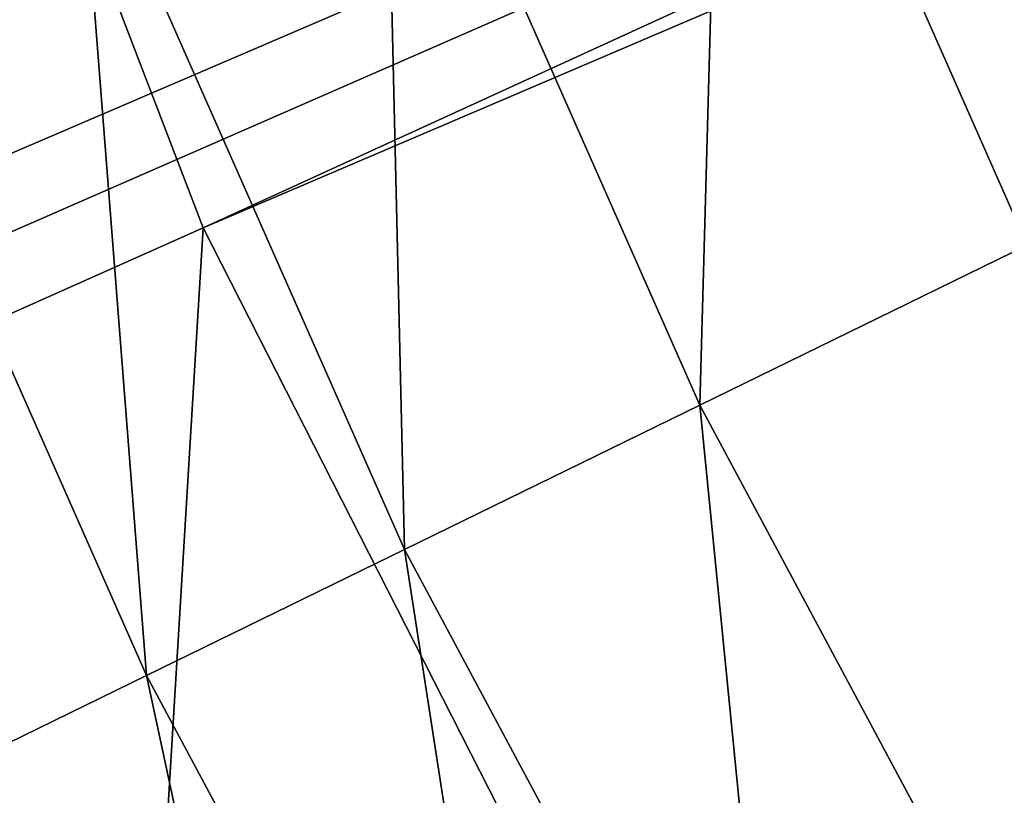
# Model space of a CAD drawing. Extents: x 1 to 459, y 5 to 601.
# Drawn here: x 56 to 66, y 82 to 90 of the extents above; entities that cross this region are included whole.
import ezdxf

# ---------------------------------------------------------------- set-up
doc = ezdxf.new("R2010")
doc.units = 0
doc.header["$MEASUREMENT"] = 0

msp = doc.modelspace()

# ---------------------------------------------------------------- linework, layer by layer
for points in [[(43.543682, 83.080505, 1420.129639), (39.146008, 94.954597, 1420.129639), (158.413406, 132.374985, 1420.129639)], [(158.413406, 132.374985, 1423.429565), (43.873795, 82.318253, 1423.429565), (39.333984, 94.360634, 1423.429565)], [(158.413406, 132.374985, 1420.129639), (49.120083, 71.712242, 1420.129639), (43.543682, 83.080505, 1420.129639)], [(158.413406, 132.374985, 1423.429565), (49.627758, 70.80648, 1423.429565), (43.873795, 82.318253, 1423.429565)], [(158.413406, 132.374985, 1420.129639), (55.817978, 60.966461, 1420.129639), (49.120083, 71.712242, 1420.129639)], [(56.534874, 59.94735, 1423.429565), (49.627758, 70.80648, 1423.429565), (158.413406, 132.374985, 1423.429565)], [(63.568645, 50.953426, 1420.129639), (55.817978, 60.966461, 1420.129639), (158.413406, 132.374985, 1420.129639)], [(158.413406, 132.374985, 1423.429565), (64.521919, 49.855968, 1423.429565), (56.534874, 59.94735, 1423.429565)], [(158.413406, 132.374985, 1420.129639), (72.292542, 41.77589, 1420.129639), (63.568645, 50.953426, 1420.129639)], [(158.413406, 132.374985, 1423.429565), (73.504242, 40.639317, 1423.429565), (64.521919, 49.855968, 1423.429565)], [(145.257721, 127.586708, 1425.629639), (53.797195, 98.383118, 1425.629639), (57.923409, 87.633957, 1425.629639)], [(145.257721, 127.586708, 1425.629639), (57.923409, 87.633957, 1425.629639), (146.289063, 125.374985, 1425.629639)], [(146.289063, 125.374985, 1425.629639), (57.923409, 87.633957, 1425.629639), (63.150616, 77.374985, 1425.629639)], [(146.289063, 125.374985, 1425.629639), (63.150616, 77.374985, 1425.629639), (69.421539, 67.718613, 1425.629639)], [(51.528587, 84.786797, 1422.129639), (57.923409, 87.633957, 1425.629639), (53.797195, 98.383118, 1425.629639)], [(63.278214, 94.54158, 1473.801025), (66.411964, 87.454979, 1473.801025), (67.051399, 96.042107, 1475.887085)], [(59.789429, 93.15416, 1471.204102), (63.038105, 85.807678, 1471.204102), (63.278214, 94.54158, 1473.801025)], [(63.278214, 94.54158, 1473.801025), (63.038105, 85.807678, 1471.204102), (66.411964, 87.454979, 1473.801025)], [(56.64439, 91.903435, 1468.140625), (59.996658, 84.322685, 1468.140625), (59.789429, 93.15416, 1471.204102)], [(59.789429, 93.15416, 1471.204102), (59.996658, 84.322685, 1468.140625), (63.038105, 85.807678, 1471.204102)], [(53.896599, 90.810699, 1464.66272), (57.339386, 83.025261, 1464.66272), (56.64439, 91.903435, 1468.140625)], [(56.64439, 91.903435, 1468.140625), (57.339386, 83.025261, 1464.66272), (59.996658, 84.322685, 1468.140625)], [(53.896599, 90.810699, 1464.66272), (55.111485, 81.937477, 1460.829468), (57.339386, 83.025261, 1464.66272)], [(57.088436, 73.874985, 1422.129639), (57.923409, 87.633957, 1425.629639), (51.528587, 84.786797, 1422.129639)], [(57.088436, 73.874985, 1422.129639), (63.150616, 77.374985, 1425.629639), (57.923409, 87.633957, 1425.629639)], [(63.038105, 85.807678, 1471.204102), (66.833076, 78.727928, 1471.204102), (66.411964, 87.454979, 1473.801025)], [(59.996658, 84.322685, 1468.140625), (63.912655, 77.017166, 1468.140625), (63.038105, 85.807678, 1471.204102)], [(63.038105, 85.807678, 1471.204102), (63.912655, 77.017166, 1468.140625), (66.833076, 78.727928, 1471.204102)], [(51.528587, 84.786797, 1422.129639), (43.543682, 83.080505, 1422.129639), (57.088436, 73.874985, 1422.129639)], [(57.339386, 83.025261, 1464.66272), (61.361115, 75.522491, 1464.66272), (59.996658, 84.322685, 1468.140625)], [(59.996658, 84.322685, 1468.140625), (61.361115, 75.522491, 1464.66272), (63.912655, 77.017166, 1468.140625)], [(57.088436, 73.874985, 1422.129639), (43.543682, 83.080505, 1422.129639), (49.120083, 71.712242, 1422.129639)], [(55.111485, 81.937477, 1460.829468), (59.221867, 74.269333, 1460.829468), (57.339386, 83.025261, 1464.66272)], [(57.339386, 83.025261, 1464.66272), (59.221867, 74.269333, 1460.829468), (61.361115, 75.522491, 1464.66272)], [(55.111485, 81.937477, 1460.829468), (53.075024, 81.64669, 1456.706177), (59.221867, 74.269333, 1460.829468)]]:
    msp.add_3dface(points)

doc.saveas('drawing.dxf')
